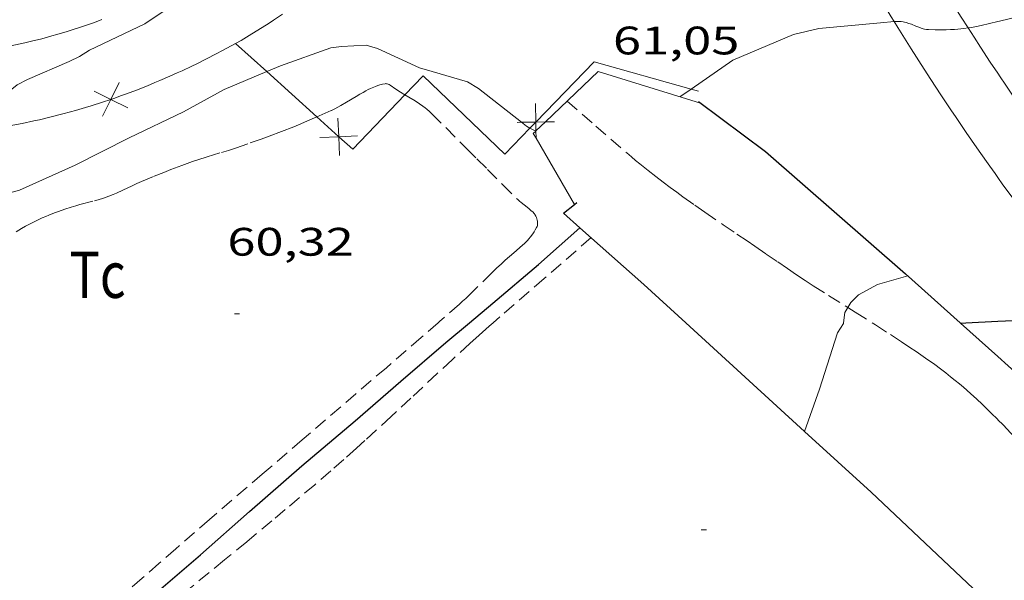
# Model space of a CAD drawing. Units: inches. Extents: x 453992 to 455004, y 4599998 to 4600502.
# Drawn here: x 454869 to 454906, y 4600286 to 4600307 of the extents above; entities that cross this region are included whole.
import ezdxf
from ezdxf.enums import TextEntityAlignment as Align

# ---------------------------------------------------------------- set-up
doc = ezdxf.new("R2010")
doc.units = ezdxf.units.IN
doc.header["$MEASUREMENT"] = 0
doc.linetypes.add('TRAZOS', pattern=[0.75, 0.5, -0.25])
for name, color, linetype, lineweight in [('CORBA DE NIVELL', 7, 'Continuous', 0), ('CORBA MESTRA', 7, 'Continuous', 0), ('COTA ALTIMETRICA', 7, 'Continuous', 0), ('EIX VIA URBANA PAVIMENTADA', 7, 'Continuous', 0), ('FILAT', 7, 'Continuous', 0), ('LIMIT DE PAVIMENT', 7, 'Continuous', 0), ('MUR CONTENCIO', 7, 'Continuous', 0), ('PARCEL-LA DE CONREU', 7, 'Continuous', 0), ('PONTO', 7, 'Continuous', 0), ('TORRENT-RIERA', 7, 'Continuous', 0), ('VORERA', 7, 'Continuous', 0)]:
    doc.layers.add(name, color=color, linetype=linetype, lineweight=lineweight)
doc.styles.add('Style-Arial', font='ARIAL.TTF')
doc.linetypes.add('filat', pattern='A,0.25,[7,dgnlstyle-mataro.shx,S=0.008,R=0,X=0,Y=0],10.25', length=10.5)

# ---------------------------------------------------------------- blocks, each defined once
blk = doc.blocks.new('COTA')
at = {"color": 0, "linetype": 'ByBlock', "lineweight": -2}
blk.add_line((0, 0), (0.2, 0), dxfattribs=at)

msp = doc.modelspace()

# ---------------------------------------------------------------- linework, layer by layer
at = {"layer": 'CORBA DE NIVELL', "color": 30, "linetype": 'Continuous', "lineweight": 0, "flags": 128}
for points, elevation in [([(454868.5551327961, 4600302.88964287), (454868.4538975904, 4600303.458449898), (454868.483900763, 4600303.870450309), (454868.7409037487, 4600304.211448887), (454869.0649062314, 4600304.472446835), (454869.4529084263, 4600304.682444215), (454871.0229160276, 4600305.363433358), (454871.4189180528, 4600305.549430642), (454871.7979204159, 4600305.78342813), (454873.8839312299, 4600306.782413851), (454874.606936008, 4600307.264409113), (454876.5349483298, 4600308.494396389), (454878.7289621642, 4600309.869381874), (454879.0309670787, 4600310.455380492), (454878.9559692766, 4600310.760381535)], 62.00009612480001), ([(454902.1523581219, 4600306.865136026), (454902.1529756871, 4600306.865199487)], 61.00009457440001), ([(454904.9496987732, 4600306.624293187), (454905.0739785389, 4600306.644176981), (454905.2599790852, 4600306.678175623), (454905.4449796831, 4600306.719174283), (454906.0629817642, 4600306.867169823)], 61.00009457440001), ([(454856.3628570155, 4600300.581537179), (454858.7628561232, 4600299.973518025), (454860.6558548697, 4600299.421502806), (454862.7858577091, 4600299.360486551), (454864.8528624237, 4600299.559471176), (454866.9848683695, 4600299.907455538), (454869.1548762788, 4600300.506440002), (454871.2528866258, 4600301.441425534), (454873.2908976158, 4600302.47341167), (454875.3479082711, 4600303.457397589), (454876.880917082, 4600304.305387272)], 61.00009457440001), ([(454888.6337017561, 4600302.734408062), (454888.6339233834, 4600302.734295659)], 61.00009457440001), ([(454900.4076572008, 4600296.07011456), (454900.5248927428, 4600296.266195408), (454900.8168953655, 4600296.552193636), (454901.5268994027, 4600296.939188848), (454902.6769036364, 4600297.262180624)], 58.00008992320001), ([(454898.7778964919, 4600291.398323433), (454899.3408660124, 4600292.985199305), (454900.0208832054, 4600295.112197444), (454900.2448862463, 4600295.467196294), (454900.2488864649, 4600295.495196306)], 58.00008992320001)]:
    msp.add_lwpolyline(points, dxfattribs=dict(at, elevation=elevation))
at = {"layer": 'CORBA DE NIVELL', "color": 30, "linetype": 'Continuous', "lineweight": 0}
for points, elevation in [([(454906.0629817642, 4600306.867169823), (454906.1299819896, 4600306.883169339), (454906.8139843019, 4600307.048164406), (454906.9049845872, 4600307.067163744), (454907.2289854765, 4600307.118161365), (454907.308985737, 4600307.136160785), (454907.3669859483, 4600307.152160371), (454907.4099861213, 4600307.166160066), (454907.4719864071, 4600307.191159635), (454907.5319867429, 4600307.223159228), (454907.6569874982, 4600307.297158395), (454907.7828987967, 4600307.372104302)], 61.00009457440001), ([(454894.4931176681, 4600304.315897811), (454896.0719551739, 4600305.404243361), (454898.3549661188, 4600306.380227553), (454899.3119693325, 4600306.608220644), (454901.6469745081, 4600306.813203245), (454902.1523581219, 4600306.865136026)], 61.00009457440001), ([(454902.1529756871, 4600306.865199487), (454902.2529758497, 4600306.86619873), (454902.3529760124, 4600306.867197973), (454902.4239760997, 4600306.864197428), (454902.4899761413, 4600306.856196917), (454902.5519761464, 4600306.844196427), (454902.6089761286, 4600306.830195973), (454902.7159760364, 4600306.796195108), (454902.807975921, 4600306.762194358), (454902.9689756699, 4600306.696193034), (454903.0899754933, 4600306.648192041), (454903.180975384, 4600306.615191299), (454903.2499753392, 4600306.595190746), (454903.3009753197, 4600306.582190338), (454903.3789753268, 4600306.567189723), (454903.4579753961, 4600306.560189112), (454903.7039757168, 4600306.552187233), (454903.9219760472, 4600306.551185577), (454904.1129763662, 4600306.554184133), (454904.2809766721, 4600306.560182868), (454904.4279769683, 4600306.569181766), (454904.5569772442, 4600306.579180803), (454904.7809777659, 4600306.602179139), (454904.9489781933, 4600306.624177899), (454904.9496987732, 4600306.624293187)], 61.00009457440001), ([(454878.4839358631, 4600304.97493116), (454879.0069271158, 4600305.193372516), (454880.8949351721, 4600305.869359238), (454881.3029362599, 4600305.929356236), (454882.2379380434, 4600305.973349209), (454882.6649377721, 4600305.85034578), (454884.247934695, 4600305.121332639), (454884.7289343861, 4600304.982328774), (454886.0519334477, 4600304.588318125), (454886.4789322357, 4600304.341314502), (454888.0942517566, 4600303.062276335)], 61.00009457440001), ([(454876.880917082, 4600304.305387272), (454878.4839358631, 4600304.97493116)], 61.00009457440001), ([(454894.0729416191, 4600304.026256394), (454894.4931176681, 4600304.315897811)], 61.00009457440001), ([(454888.0942517566, 4600303.062276335), (454888.2849241855, 4600302.911298581), (454888.414644285, 4600302.845508067)], 61.00009457440001), ([(454888.414644285, 4600302.845508067), (454888.6337017561, 4600302.734408062)], 61.00009457440001), ([(454900.2488864649, 4600295.495196306), (454900.2988895243, 4600295.888196536), (454900.4076572008, 4600296.07011456)], 58.00008992320001), ([(454898.7778530981, 4600291.398201115), (454898.7778964919, 4600291.398323433)], 58.00008992320001)]:
    msp.add_lwpolyline(points, dxfattribs=dict(at, elevation=elevation))
at = {"layer": 'CORBA MESTRA', "color": 30, "linetype": 'Continuous', "lineweight": 30, "elevation": 60.00009302400001}
for points in [[(454886.1328645798, 4600295.495303412), (454887.0148715621, 4600296.235297867), (454888.7378852808, 4600297.691287052), (454890.2995405776, 4600299.08195884)], [(454906.0628959188, 4600295.553152283), (454906.9238975648, 4600295.594145814), (454907.3508992738, 4600295.732142788), (454909.4089066149, 4600296.27912802), (454909.6838567621, 4600296.267128105)], [(454904.6548932199, 4600295.48516286), (454904.6550160634, 4600295.485168764)]]:
    msp.add_lwpolyline(points, dxfattribs=at)
at = {"layer": 'CORBA MESTRA', "color": 30, "linetype": 'Continuous', "lineweight": 30, "elevation": 60.00009302400001, "flags": 128}
for points in [[(454890.2995405776, 4600299.08195884), (454890.2998982568, 4600299.082277357)], [(454851.4973913083, 4600265.333994563), (454853.1235952391, 4600266.742509292), (454854.8686094548, 4600268.259498403), (454856.675624624, 4600269.88948722), (454858.5466400745, 4600271.543475588), (454860.0806528478, 4600272.913466073), (454861.6646661916, 4600274.348456278), (454863.6476821269, 4600276.04344386), (454865.5686975715, 4600277.686431832), (454867.5647136863, 4600279.402419347), (454869.1867269297, 4600280.816409233), (454870.8097406528, 4600282.293399208), (454872.5667548719, 4600283.808388226), (454874.3157689648, 4600285.30837728), (454875.9797823721, 4600286.735366867), (454877.8317976718, 4600288.373355354), (454879.8118138224, 4600290.097343003), (454881.816829769, 4600291.789330414), (454883.543843843, 4600293.291319638), (454885.2438575413, 4600294.749309001), (454886.1328645798, 4600295.495303412)], [(454904.6550160634, 4600295.485168764), (454904.8628936183, 4600295.495161298)], [(454904.8628936183, 4600295.495161298), (454906.0628959188, 4600295.553152283)]]:
    msp.add_lwpolyline(points, dxfattribs=at)
at = {"layer": 'EIX VIA URBANA PAVIMENTADA', "color": 1, "linetype": 'Continuous', "lineweight": 20}
for points in [[(454899.4915598089, 4600316.251690878, 61.92167714242441), (454899.5100425254, 4600316.214234036, 61.92009600076801), (454899.6840401699, 4600315.868232179, 61.90409597596161), (454900.0380354226, 4600315.170228411, 61.87009592324802), (454900.398030715, 4600314.476224603, 61.83509586898401), (454900.6410275787, 4600314.013222042, 61.81009583022401), (454900.8020255216, 4600313.70922035, 61.79309580386722), (454901.1310213957, 4600313.098216904, 61.75809574960321), (454901.5060167646, 4600312.411212995, 61.71609568448641), (454901.7610137, 4600311.955210353, 61.68709563952481), (454901.9290116614, 4600311.652208609, 61.66809561006722), (454902.2720076103, 4600311.04820507, 61.62709554650081), (454902.5320045839, 4600310.596202395, 61.59509549688801), (454902.705002591, 4600310.298200621, 61.57409546432962), (454903.0579985629, 4600309.695197008, 61.53009539611201), (454903.2329966035, 4600309.401195224, 61.50709536045282), (454903.591992638, 4600308.805191576, 61.46009528758401), (454903.9549886862, 4600308.210187899, 61.41209521316482), (454904.1949860991, 4600307.820185474, 61.37909516200161), (454904.6879808996, 4600307.034180514, 61.31109505657441), (454904.9496987732, 4600306.624293187, 61.27378359402634)], [(454904.9496987732, 4600306.624293187, 61.27378359402634), (454905.1719758986, 4600306.276175668, 61.24209494959681), (454905.4159734315, 4600305.901173234, 61.20709489533281), (454905.7849697242, 4600305.33716956, 61.15309481161122), (454906.0629669913, 4600304.920166804, 61.11309474959521)], [(454906.0629669913, 4600304.920166804, 61.11309474959521), (454906.1589660475, 4600304.776165853, 61.09909472788961), (454906.3459642357, 4600304.499164006, 61.07109468447842), (454906.725960591, 4600303.941160257, 61.01509459765601), (454906.9149587898, 4600303.665158395, 60.98709455424481), (454907.2019561087, 4600303.253155579, 60.94409448757762), (454907.589952522, 4600302.701151779, 60.88709439920481), (454907.7829507726, 4600302.431149896, 60.85809435424321), (454908.077948119, 4600302.021147022, 60.81509428757602), (454908.523944167, 4600301.409142688, 60.75009418680001), (454908.9229406958, 4600300.870138826, 60.69309409842722), (454909.1239389816, 4600300.603136887, 60.66409405346561), (454909.4269364011, 4600300.201133964, 60.62209398834881), (454909.8879325785, 4600299.60312954, 60.55809388912321), (454910.3559287591, 4600299.004125061, 60.49509379144801), (454910.5869269017, 4600298.712122855, 60.46409374338562), (454911.0469232824, 4600298.141118479, 60.40509365191201), (454911.2749214962, 4600297.859116311, 60.37609360695041), (454911.6199188443, 4600297.439113042, 60.33209353873281), (454913.0935582716, 4600295.681567523, 60.30587517669883)]]:
    msp.add_polyline3d(points, dxfattribs=at)
at = {"layer": 'FILAT', "color": 7, "linetype": 'filat', "lineweight": 0, "flags": 128}
for points, elevation in [([(454872.6043344473, 4600303.929455396), (454872.7169080547, 4600303.967418377), (454872.9999092598, 4600304.068416388), (454873.1879100672, 4600304.136415063), (454873.5639117278, 4600304.278412431), (454873.9859136418, 4600304.444409487), (454874.2659149485, 4600304.559407537), (454874.4519158363, 4600304.638406248), (454874.823917635, 4600304.799403676), (454875.1019190145, 4600304.924401757), (454875.2869199466, 4600305.009400489), (454875.6569218409, 4600305.183397949), (454875.8409228092, 4600305.273396689), (454876.2079247668, 4600305.456394188), (454876.5749267701, 4600305.645391693), (454876.8189281276, 4600305.774390039), (454876.9809290465, 4600305.862388951), (454877.3049309074, 4600306.041386766)], 62.78282364407698), ([(454872.6042051634, 4600303.929519477), (454872.9179128879, 4600304.562417739)], 62.78309733876321), ([(454872.6042051634, 4600303.929519477), (454871.9709089993, 4600304.24342443)], 62.78309733876321), ([(454894.4931176681, 4600304.315897811), (454894.7679443051, 4600304.238251449)], 62.28609656821441), ([(454888.632839908, 4600303.071794669), (454888.6199312832, 4600303.778297383)], 62.28609656821441), ([(454881.1983851499, 4600302.519850483), (454881.1629155261, 4600303.225353108)], 62.28609656821441), ([(454888.0942517566, 4600303.062276335), (454887.9259247518, 4600303.059301535)], 62.28609656821441), ([(454881.1983851499, 4600302.519850483), (454881.9049115929, 4600302.555346438)], 62.28609656821441)]:
    msp.add_lwpolyline(points, dxfattribs=dict(at, elevation=elevation))
at = {"layer": 'FILAT', "color": 7, "linetype": 'filat', "lineweight": 0}
for points, elevation in [([(454877.3049309114, 4600306.041386745), (454878.4839358631, 4600304.97493116)], 62.28609656821441), ([(454888.6330316999, 4600303.071798059), (454890.8319466402, 4600305.350283037), (454894.4931176681, 4600304.315897811)], 62.28609656821441), ([(454878.4839358631, 4600304.97493116), (454880.37195827, 4600303.26714186)], 62.28609656821441), ([(454883.6982818608, 4600304.101454571), (454884.3789325461, 4600304.811331165), (454887.4619149198, 4600301.858303193), (454888.414644285, 4600302.845508067)], 62.28609656821441), ([(454868.5551327961, 4600302.88964287), (454868.7038938503, 4600302.915447197), (454869.0348948339, 4600302.977444781), (454869.2558955105, 4600303.021443172), (454869.6948968892, 4600303.113439985), (454869.9138976005, 4600303.162438399), (454870.3498990654, 4600303.266435253), (454870.7839005807, 4600303.37743213), (454871.0729016206, 4600303.455430058), (454871.2649023281, 4600303.509428685), (454871.6469037699, 4600303.621425962), (454871.8619046042, 4600303.687424432), (454872.2899062997, 4600303.823421394), (454872.6041410776, 4600303.929390186)], 62.78281150184987), ([(454872.2899023009, 4600303.295420539), (454872.6041410776, 4600303.929390186)], 62.78309733876321), ([(454872.6041410776, 4600303.929390186), (454872.6042051634, 4600303.929519477)], 62.78309733876321), ([(454872.6041410776, 4600303.929390186), (454872.6043344473, 4600303.929455396)], 62.78282364170349), ([(454872.6043344473, 4600303.929455396), (454872.6042051634, 4600303.929519477)], 62.78309733876321), ([(454873.2379061987, 4600303.615413843), (454872.6043344473, 4600303.929455396)], 62.78309733876321), ([(454881.198397986, 4600302.519595169), (454881.724907429, 4600302.04334701), (454883.6982818608, 4600304.101454571)], 62.28609656821441), ([(454880.37195827, 4600303.26714186), (454881.1981299028, 4600302.51983766)], 62.28609656821441), ([(454888.632839908, 4600303.071794669), (454888.0942517566, 4600303.062276335)], 62.28609656821441), ([(454888.414644285, 4600302.845508067), (454888.6328434108, 4600303.071602956)], 62.28609656821441), ([(454888.6330316999, 4600303.071798059), (454888.632839908, 4600303.071794669)], 62.28609656821441), ([(454888.6328434108, 4600303.071602956), (454888.632839908, 4600303.071794669)], 62.28609656821441), ([(454888.6328434108, 4600303.071602956), (454888.6330316999, 4600303.071798059)], 62.28609656821441), ([(454888.6389138614, 4600302.739360762), (454888.6328434108, 4600303.071602956)], 62.28609656821441), ([(454888.9955044709, 4600303.07820395), (454888.6330316999, 4600303.071798059)], 62.28609656821441), ([(454889.3399271337, 4600303.084290845), (454888.9955044709, 4600303.07820395)], 62.28609656821441), ([(454888.6439048692, 4600302.466197615), (454888.6389138614, 4600302.739360762)], 62.28609656821441), ([(454880.4919088635, 4600302.484357049), (454881.1981299028, 4600302.51983766)], 62.28609656821441), ([(454881.1981299028, 4600302.51983766), (454881.1983851499, 4600302.519850483)], 62.28609656821441), ([(454881.1981299028, 4600302.51983766), (454881.198397986, 4600302.519595169)], 62.28609656821441), ([(454881.198397986, 4600302.519595169), (454881.1983851499, 4600302.519850483)], 62.28609656821441), ([(454881.2339049226, 4600301.813350379), (454881.198397986, 4600302.519595169)], 62.28609656821441), ([(454888.6439213579, 4600302.465295168), (454888.6439048692, 4600302.466197615)], 62.28609656821441)]:
    msp.add_lwpolyline(points, dxfattribs=dict(at, elevation=elevation))
at = {"layer": 'LIMIT DE PAVIMENT', "color": 1, "linetype": 'Continuous', "lineweight": 20}
msp.add_polyline3d([(454877.3049309114, 4600306.041386745, 62.29209657751681), (454877.5229321219, 4600306.156385269, 62.29109657596641), (454877.9199345584, 4600306.396382629, 62.28809657131522), (454878.3109370235, 4600306.641380043, 62.28609656821441), (454878.568938683, 4600306.807378341, 62.28409656511361), (454878.7399398056, 4600306.920377219, 62.28309656356321), (454879.0779420595, 4600307.148375008, 62.28109656046242)], dxfattribs=at)
at = {"layer": 'MUR CONTENCIO', "color": 1, "linetype": 'Continuous', "lineweight": 30}
for points, elevation in [([(454904.6438932786, 4600295.495162963), (454904.6550160634, 4600295.485168764)], 59.88309284273419), ([(454906.0628858062, 4600294.220150218), (454908.0178755056, 4600292.463132661), (454910.6019531607, 4600290.200221506)], 59.72809260175563)]:
    msp.add_lwpolyline(points, dxfattribs=dict(at, elevation=elevation))
at = {"layer": 'MUR CONTENCIO', "color": 1, "linetype": 'Continuous', "lineweight": 30, "elevation": 59.8818778720432, "flags": 128}
msp.add_lwpolyline([(454904.6550160634, 4600295.485168764), (454906.0628858042, 4600294.220150218)], dxfattribs=at)
at = {"layer": 'MUR CONTENCIO', "color": 1, "linetype": 'Continuous', "lineweight": 30}
for points in [[(454894.7719413142, 4600303.843250806, 60.69909410772961), (454897.3039309373, 4600301.958228672, 60.50709381005282), (454902.5849041235, 4600297.345181451, 60.10709318989282), (454904.6438932788, 4600295.495162959, 59.88309284260321)], [(454890.2995405776, 4600299.08195884, 60.30220337253181), (454889.6789014747, 4600299.633282922, 60.37909361160161), (454890.0957918984, 4600299.96547446, 60.33304682150674)], [(454890.0957918984, 4600299.96547446, 60.33304682150674), (454890.1859053261, 4600300.037279703, 60.32309352477921)], [(454894.2928772309, 4600295.495241498, 59.96509296973601), (454892.713885724, 4600296.937255714, 60.00309302865121), (454890.2995405776, 4600299.08195884, 60.30220337253181)], [(454898.7778964919, 4600291.398323433, 59.85620143033464), (454894.2928772309, 4600295.495241498, 59.96509296973601)], [(454905.3595395642, 4600285.248876497, 59.61953630297372), (454901.2948395567, 4600289.099178454, 59.79509270616801), (454898.7778964919, 4600291.398323433, 59.85620143033464)]]:
    msp.add_polyline3d(points, dxfattribs=at)
at = {"layer": 'PARCEL-LA DE CONREU', "color": 7, "linetype": 'TRAZOS', "lineweight": 0}
for points in [[(454880.37195827, 4600303.26714186, 60.29719782832169), (454880.4609150524, 4600303.30635856, 60.29509348136801), (454880.920917321, 4600303.511355386, 60.28409346431361), (454881.0489179747, 4600303.571354508, 60.28109345966242), (454881.1689186312, 4600303.633353694, 60.27809345501122), (454881.2819192768, 4600303.695352932, 60.27509345036002), (454881.4919205281, 4600303.817351528, 60.26909344105761), (454881.8599227982, 4600304.041349083, 60.25809342400321), (454881.9969236252, 4600304.12234817, 60.25409341780161), (454882.1169243348, 4600304.191347366, 60.25009341160001), (454882.2219249377, 4600304.24934666, 60.24709340694881), (454882.3139254369, 4600304.296346034, 60.24509340384802), (454882.394925866, 4600304.336345481, 60.24309340074721), (454882.4649262173, 4600304.368345001, 60.24109339764641), (454882.587926795, 4600304.419344146, 60.23709339144481), (454882.679927188, 4600304.452343498, 60.23509338834401), (454882.7489274543, 4600304.473343007, 60.23309338524322), (454882.8529278204, 4600304.50034226, 60.23009338059202), (454882.9569281334, 4600304.520341503, 60.22809337749121), (454882.9819281873, 4600304.522341316, 60.22709337594081), (454883.0049282078, 4600304.520341139, 60.22709337594081), (454883.0269282116, 4600304.516340965, 60.22709337594081), (454883.0679281765, 4600304.503340634, 60.22609337439042), (454883.1039280958, 4600304.485340333, 60.22609337439042), (454883.1349280072, 4600304.46734007, 60.22609337439042), (454883.3529271464, 4600304.309338171, 60.22809337749121), (454883.5339265924, 4600304.199336627, 60.23109338214241), (454883.6982818608, 4600304.101454571, 60.23475736965152)], [(454883.6982818608, 4600304.101454571, 60.23475736965152), (454883.8479256603, 4600304.012333955, 60.23809339299521), (454884.0789249562, 4600303.872331985, 60.24509340384802), (454884.2469243821, 4600303.76233054, 60.24909341004961), (454884.3699239126, 4600303.675329472, 60.25309341625121), (454884.4599235362, 4600303.607328684, 60.25509341935201), (454884.525923244, 4600303.555328102, 60.25709342245281), (454884.621922763, 4600303.472327244, 60.25809342400321), (454884.7149222394, 4600303.384326402, 60.26009342710402), (454885.2399190852, 4600302.861321609, 60.26509343485601), (454886.0239143292, 4600302.07431444, 60.26909344105761), (454886.414911946, 4600301.680310862, 60.27209344570881), (454886.8079095733, 4600301.28730727, 60.27609345191041), (454887.3799061353, 4600300.717302047, 60.28809347051521), (454887.9519027048, 4600300.148296824, 60.30009348912002), (454888.0209023262, 4600300.084296202, 60.30109349067041), (454888.0829020202, 4600300.03129565, 60.30109349067041), (454888.19590152, 4600299.942294654, 60.30109349067041), (454888.3679007852, 4600299.810293145, 60.30009348912002), (454888.4529003858, 4600299.740292391, 60.30009348912002), (454888.5338999424, 4600299.66529166, 60.30009348912002), (454888.5598997702, 4600299.637291419, 60.30009348912002), (454888.5838995873, 4600299.608291191, 60.30009348912002), (454888.6038993983, 4600299.579290994, 60.30109349067041), (454888.6368990018, 4600299.520290654, 60.30109349067041), (454888.6618986308, 4600299.46629038, 60.30209349222081), (454888.6788982778, 4600299.416290173, 60.30209349222081), (454888.6908979702, 4600299.373290016, 60.30309349377121), (454888.6978976851, 4600299.334289903, 60.30309349377121), (454888.7028974349, 4600299.300289812, 60.30409349532161), (454888.7048970055, 4600299.243289709, 60.30509349687201), (454888.7018966746, 4600299.200289664, 60.30509349687201), (454888.6968964392, 4600299.170289655, 60.30609349842241), (454888.6838960852, 4600299.126289686, 60.30709349997282), (454888.6658957537, 4600299.08628976, 60.30809350152321), (454888.6158950161, 4600298.999290006, 60.31309350927521), (454888.5678943726, 4600298.924290254, 60.31909351857761), (454888.5228938021, 4600298.858290492, 60.32709353098082), (454888.4378928129, 4600298.745290962, 60.34209355423682), (454888.3708920869, 4600298.663291343, 60.35309357129121), (454888.3168915479, 4600298.60329166, 60.36009358214401), (454888.2338907591, 4600298.516292155, 60.36909359609761), (454888.1918903754, 4600298.474292409, 60.37109359919841), (454888.1478899961, 4600298.433292678, 60.37209360074881), (454888.0248889707, 4600298.323293442, 60.37209360074881), (454887.8078872002, 4600298.134294795, 60.37109359919841), (454887.4828845643, 4600297.853296825, 60.36809359454721), (454887.3218832372, 4600297.711297826, 60.36609359144641), (454887.1638818845, 4600297.565298798, 60.36409358834561), (454886.9868803201, 4600297.395299878, 60.36109358369441), (454886.3748747885, 4600296.791303585, 60.34909356508961), (454886.2218734056, 4600296.640304512, 60.34609356043841), (454885.9888713599, 4600296.418305936, 60.34209355423682), (454885.8698703484, 4600296.309306669, 60.34109355268641), (454885.7498693429, 4600296.201307413, 60.34009355113601), (454885.0068632438, 4600295.549312039, 60.33609354493441), (454884.944862738, 4600295.495312425, 60.33609354493441)], [(454876.7708988304, 4600301.922384411, 60.34809356353922), (454877.0358998558, 4600302.003382526, 60.34409355733761), (454877.2989009237, 4600302.090380666, 60.34009355113601), (454877.853903241, 4600302.282376752, 60.33309354028322), (454878.2689050073, 4600302.430373833, 60.33009353563202), (454878.5789063453, 4600302.543371656, 60.32709353098082), (454879.0429083849, 4600302.717368404, 60.32209352322882), (454879.504910467, 4600302.897365178, 60.31609351392641), (454879.6839112983, 4600302.970363934, 60.31309350927521), (454879.9959127761, 4600303.101361769, 60.30609349842241), (454880.37195827, 4600303.26714186, 60.29719782832169)], [(454869.0288641254, 4600298.930438516, 60.47109375423841), (454869.2298653704, 4600299.053437181, 60.46909375113761), (454869.3828662753, 4600299.141436157, 60.46709374803682), (454869.4998669423, 4600299.205435368, 60.46609374648641), (454869.6758679208, 4600299.298434177, 60.46309374183521), (454869.8558688675, 4600299.386432947, 60.46009373718401), (454870.0078696344, 4600299.456431903, 60.45709373253281), (454870.1428702762, 4600299.513430966, 60.45409372788161), (454870.2608708233, 4600299.561430146, 60.45109372323041), (454870.4688717452, 4600299.64042869, 60.44509371392801), (454870.6258724211, 4600299.697427588, 60.44109370772641), (454870.8628734031, 4600299.778425914, 60.43409369687362), (454871.1008743639, 4600299.856424229, 60.42809368757121), (454871.2788750572, 4600299.911422964, 60.42409368136961), (454871.4358756269, 4600299.95442184, 60.42009367516801), (454871.9868775737, 4600300.098417882, 60.40709365501282), (454872.1238780745, 4600300.136416902, 60.40409365036162), (454872.3278788688, 4600300.199415451, 60.40009364416002), (454872.4288792833, 4600300.233414738, 60.39809364105921), (454872.528879719, 4600300.270414037, 60.39609363795841), (454872.684880439, 4600300.333412951, 60.39409363485762), (454872.8188811019, 4600300.393412027, 60.39309363330721), (454873.0518822902, 4600300.502410428, 60.39509363640801), (454873.4008841061, 4600300.67040804, 60.39709363950882), (454873.575884992, 4600300.751406837, 60.39809364105921), (454873.7528858506, 4600300.828405615, 60.39609363795841), (454874.2328880896, 4600301.025402278, 60.38809362555521), (454874.5938897569, 4600301.171399766, 60.38209361625282), (454874.8658909981, 4600301.279397869, 60.37709360850081), (454875.2748928159, 4600301.435395007, 60.37109359919841), (454875.4808937119, 4600301.511393562, 60.36709359299682), (454875.6868945852, 4600301.584392113, 60.36409358834561), (454875.8868954112, 4600301.6523907, 60.36109358369441), (454876.2398967932, 4600301.762388191, 60.35609357594241), (454876.7708988304, 4600301.922384411, 60.34809356353922)], [(454890.7178960822, 4600298.710273608, 59.72609259919042), (454888.9468816441, 4600297.169284657, 59.74409262709761), (454887.2808680668, 4600295.720295051, 59.76409265810561), (454887.0248659627, 4600295.495296644, 59.76709266275681)], [(454884.944862738, 4600295.495312425, 60.33609354493441), (454884.3088575334, 4600294.93931639, 60.33309354028322), (454882.995846863, 4600293.801324587, 60.32909353408161), (454881.8438375426, 4600292.808331789, 60.32709353098082), (454879.8228212752, 4600291.077344441, 60.32809353253121), (454878.3068090687, 4600289.778353929, 60.33009353563202), (454877.1717999111, 4600288.803361028, 60.33409354183361), (454876.3217930317, 4600288.070366342, 60.33709354648482), (454875.0497826905, 4600286.967374283, 60.34209355423682), (454874.415777504, 4600286.413378235, 60.34509355888802), (454873.7827723041, 4600285.857382176, 60.34809356353922)], [(454887.0248659627, 4600295.495296644, 59.76709266275681), (454886.8758647378, 4600295.364297571, 59.76909266585761), (454886.4978616023, 4600295.028299918, 59.77309267205921), (454886.1458586438, 4600294.710302097, 59.77709267826081), (454885.4898530818, 4600294.111306145, 59.78409268911361), (454884.9178481812, 4600293.582309665, 59.78909269686561), (454883.9218395958, 4600292.654315784, 59.79809271081921), (454883.1748331567, 4600291.958320373, 59.80409272012161), (454882.6118283459, 4600291.439323839, 59.80909272787361), (454882.1878247446, 4600291.051326455, 59.81209273252482), (454881.8688220573, 4600290.762328427, 59.81409273562561), (454881.3868180473, 4600290.332331418, 59.81709274027681), (454880.9008140615, 4600289.906334445, 59.82009274492801), (454880.2938091522, 4600289.38333824, 59.82309274957921), (454879.7228045718, 4600288.896341817, 59.82609275423041), (454879.1838002914, 4600288.442345204, 59.82909275888161), (454878.6777962974, 4600288.019348387, 59.83109276198241), (454877.7257888272, 4600287.229354385, 59.83509276818401), (454876.8887823169, 4600286.542359671, 59.83709277128482), (454875.4217709299, 4600285.34136894, 59.84109277748641)], [(454873.7827723041, 4600285.857382176, 60.34809356353922), (454870.3237438297, 4600282.811403698, 60.36809359454721), (454865.1357011037, 4600278.240435976, 60.40109364571041), (454862.54367974, 4600275.954452097, 60.41609366896641), (454859.9516583612, 4600273.666468218, 60.42809368757121), (454858.0726428376, 4600272.0044799, 60.43509369842401), (454851.5045884725, 4600266.181520707, 60.46009373718401), (454851.3810053122, 4600266.072155419, 60.46054504210365)]]:
    msp.add_polyline3d(points, dxfattribs=at)
at = {"layer": 'PONTO', "color": 1, "linetype": 'Continuous', "lineweight": 0}
for points in [[(454894.8469410057, 4600303.78725015, 61.13709478680481), (454890.991944043, 4600304.975281242, 61.25909497595361), (454888.9955044709, 4600303.07820395, 61.25258135383984)], [(454888.9955044709, 4600303.07820395, 61.25258135383984), (454888.6389138614, 4600302.739360762, 61.25141793446424)], [(454888.6337017561, 4600302.734408062, 61.25140092934964), (454888.5399225625, 4600302.645296235, 61.25109496355041), (454888.6439048692, 4600302.466197615, 61.18266355384304)], [(454888.6389138614, 4600302.739360762, 61.25141793446424), (454888.6337017561, 4600302.734408062, 61.25140092934964)], [(454888.6439048692, 4600302.466197615, 61.18266355384304), (454890.0957918984, 4600299.96547446, 60.22716757203723)], [(454890.0957918984, 4600299.96547446, 60.22716757203723), (454890.0959046402, 4600299.965280274, 60.22709337594081)]]:
    msp.add_polyline3d(points, dxfattribs=at)
at = {"layer": 'TORRENT-RIERA', "color": 5, "linetype": 'TRAZOS', "lineweight": 0}
for points in [[(454889.8199337735, 4600303.861288408, 58.41209056196482), (454890.9029283202, 4600302.921278733, 58.32709043018082), (454892.0749224283, 4600301.905268265, 58.21109025033441), (454892.2409216006, 4600301.762266784, 58.19609022707841), (454892.4029208199, 4600301.626265344, 58.18209020537281), (454892.5609200709, 4600301.495263943, 58.17109018831841), (454892.8709186545, 4600301.245261202, 58.15209015886081), (454893.1649173576, 4600301.014258614, 58.13809013715522), (454893.4429161725, 4600300.801256173, 58.12909012320161), (454893.7059150856, 4600300.604253872, 58.12209011234881), (454893.9539140891, 4600300.422251709, 58.11809010614721), (454894.187913162, 4600300.252249669, 58.11509010149601), (454894.6299114648, 4600299.938245829, 58.11309009839521), (454895.0189100041, 4600299.666242456, 58.11209009684481), (454895.7049075015, 4600299.196236522, 58.11409009994561), (454896.2209056458, 4600298.846232064, 58.11309009839521), (454896.6079042503, 4600298.58322872, 58.11109009529441), (454896.8979032051, 4600298.386226214, 58.10709008909281), (454897.330901623, 4600298.089222469, 58.09809007513922), (454897.762900024, 4600297.790218728, 58.08309005188322), (454898.126898684, 4600297.539215576, 58.06809002862722), (454898.4708974645, 4600297.308212607, 58.05309000537121), (454898.7958963446, 4600297.094209811, 58.03908998366561), (454899.1018953167, 4600296.896207182, 58.02708996506081), (454899.676893416, 4600296.528202248, 58.00208992630081), (454900.4076572008, 4600296.07011456, 57.97107019066092)], [(454900.4076572008, 4600296.07011456, 57.97107019066092), (454900.6898901685, 4600295.893193577, 57.95908985963361), (454901.3218881284, 4600295.495188165, 57.93208981777281)], [(454901.3218881284, 4600295.495188165, 57.93208981777281), (454901.4488877183, 4600295.415187078, 57.92608980847041), (454902.0158858431, 4600295.052182212, 57.90108976971041), (454902.4378844032, 4600294.776178583, 57.88108973870241), (454902.7528832981, 4600294.566175868, 57.86608971544641), (454902.9888824501, 4600294.406173828, 57.85408969684162), (454903.3388811489, 4600294.163170797, 57.83708967048481), (454903.6868798067, 4600293.91516777, 57.81908964257761), (454903.9028789352, 4600293.756165885, 57.80708962397281), (454904.1028780844, 4600293.60316413, 57.79608960691841), (454904.287877271, 4600293.458162502, 57.78608959141441), (454904.4588764815, 4600293.319160989, 57.77608957591041), (454904.6188757356, 4600293.188159572, 57.76608956040641), (454904.766875009, 4600293.062158254, 57.75708954645282), (454905.0398736264, 4600292.824155814, 57.74008952009601), (454905.2758723685, 4600292.610153691, 57.72508949684001), (454905.4798712507, 4600292.42115185, 57.71208947668481), (454905.6548702398, 4600292.25215026, 57.70108945963041), (454905.8078693464, 4600292.103148868, 57.69108944412641), (454906.0628677994, 4600291.847146536, 57.67508941932002)], [(454906.0628677994, 4600291.847146536, 57.67508941932002), (454906.0708677511, 4600291.839146464, 57.67408941776961), (454906.2648665268, 4600291.638144679, 57.66208939916481), (454906.5528646515, 4600291.332142021, 57.64408937125761), (454906.8348627365, 4600291.0221394, 57.62708934490081), (454907.0578611702, 4600290.770137317, 57.61408932474561), (454907.2498597759, 4600290.547135515, 57.60308930769121), (454907.9148548506, 4600289.762129252, 57.56808925342722), (454908.2488524018, 4600289.371126112, 57.55008922552001), (454908.4178511918, 4600289.177124528, 57.54108921156642), (454908.587849991, 4600288.984122939, 57.53108919606242), (454909.102846419, 4600288.408118139, 57.50008914800001), (454909.4908437579, 4600287.978114528, 57.47508910924001), (454909.7838417841, 4600287.65811181, 57.45708908133281), (454910.2278388381, 4600287.179107698, 57.43008903947201), (454910.31190406, 4600287.08976348, 57.42481135966315)]]:
    msp.add_polyline3d(points, dxfattribs=at)
at = {"layer": 'VORERA', "color": 1, "linetype": 'Continuous', "lineweight": 0}
for points in [[(454897.3656977854, 4600315.498152139, 61.93180831886621), (454897.5050318445, 4600315.216247701, 61.92009600076801), (454897.6840294133, 4600314.859245789, 61.90409597596161), (454898.0450245782, 4600314.148241947, 61.87009592324802), (454898.4120197677, 4600313.439238064, 61.83509586898401), (454898.6600165784, 4600312.968235453, 61.81009583022401), (454898.8260144533, 4600312.654233705, 61.79309580386722), (454899.1620102396, 4600312.03023019, 61.75809574960321), (454899.5450055145, 4600311.329226197, 61.71609568448641), (454899.8040023879, 4600310.864223509, 61.68709563952481), (454899.977000304, 4600310.554221717, 61.66809561006722), (454900.3269961651, 4600309.937218104, 61.62709554650081), (454900.5919930781, 4600309.47621538, 61.59509549688801), (454900.7699910246, 4600309.169213553, 61.57409546432962), (454901.1289869376, 4600308.55720988, 61.53009539611201), (454901.3099849041, 4600308.252208034, 61.50709536045282), (454901.6759808583, 4600307.644204314, 61.46009528758401), (454902.0449768399, 4600307.039200576, 61.41209521316482), (454902.1523581219, 4600306.865136026, 61.39780639910001)], [(454872.264929896, 4600306.937426374, 62.16409637906561), (454871.9849286803, 4600306.83442834, 62.16909638681761), (454871.7979278896, 4600306.768429657, 62.17209639146881), (454871.4209263414, 4600306.641432321, 62.17809640077122), (454871.1379252047, 4600306.549434325, 62.18309640852321), (454870.9479244624, 4600306.490435675, 62.18609641317441), (454870.5669230144, 4600306.377438391, 62.19209642247681), (454870.3759223009, 4600306.322439755, 62.19509642712801), (454869.9919209165, 4600306.218442506, 62.20109643643041)], [(454902.1523581219, 4600306.865136026, 61.39780639910001), (454902.2929741743, 4600306.637198071, 61.37909516200161), (454902.7949688748, 4600305.83619302, 61.31109505657441), (454903.2889637756, 4600305.063188074, 61.24209494959681), (454903.538961242, 4600304.67818558, 61.20709489533281), (454903.915957456, 4600304.102181827, 61.15309481161122), (454904.2979537083, 4600303.530178042, 61.09909472788961), (454904.4899518359, 4600303.244176141, 61.07109468447842), (454904.8769481261, 4600302.676172325, 61.01509459765601), (454905.0719462736, 4600302.392170405, 60.98709455424481), (454905.3659435198, 4600301.969167519, 60.94409448757762), (454905.761939862, 4600301.40616364, 60.88709439920481), (454905.9619380476, 4600301.126161689, 60.85809435424321), (454906.0629371343, 4600300.985160704, 60.84409433253761)], [(454869.9919209165, 4600306.218442506, 62.20109643643041), (454869.6059195821, 4600306.121445285, 62.20709644573281), (454869.3489187132, 4600306.05944714, 62.21109645193442), (454869.175918149, 4600306.020448391, 62.21409645658562), (454868.8309170451, 4600305.945450893, 62.21909646433761)], [(454906.0629371343, 4600300.985160704, 60.84409433253761), (454906.262935335, 4600300.707158756, 60.81509428757602), (454906.7189312999, 4600300.082154327, 60.75009418680001), (454907.1279277456, 4600299.530150368, 60.69309409842722), (454907.3349259799, 4600299.25514837, 60.66409405346561), (454907.6459233361, 4600298.843145372, 60.62209398834881), (454908.1179194166, 4600298.230140841, 60.55809388912321), (454908.5949155278, 4600297.620136276, 60.49509379144801), (454908.8349135932, 4600297.316133984, 60.46409374338562), (454909.3039098968, 4600296.733129521, 60.40509365191201), (454909.5399080548, 4600296.44212728, 60.37609360695041), (454909.6838567621, 4600296.267128105, 60.35835186592045)]]:
    msp.add_polyline3d(points, dxfattribs=at)

# ---------------------------------------------------------------- block references
at = {"layer": 'COTA ALTIMETRICA', "color": 7, "linetype": 'Continuous', "lineweight": 0, "xscale": 1.000001550400009, "yscale": 1.000001550399986, "zscale": 1.0000015504, "rotation": 359.9995652666707}
for p in [(454877.2608533744, 4600295.83137125, 60.31709351547681), (454894.8718187939, 4600287.675224981, 59.54109231236642)]:
    msp.add_blockref('COTA', p, dxfattribs=at)

# ---------------------------------------------------------------- texts
at = {"layer": 'COTA ALTIMETRICA', "color": 7, "linetype": 'Continuous', "lineweight": 0, "style": 'Style-Arial', "width": 1.333331428571429}
for s, p in [('61,05', (454891.5459578006, 4600306.675279674, 61.04809464881921)), ('60,32', (454876.9968776018, 4600299.078378287, 60.31709351547681))]:
    msp.add_text(s, height=1.05000162792, rotation=359.99956526667, dxfattribs=at).set_placement(p, align=Align.TOP_LEFT)
at = {"layer": 'PARCEL-LA DE CONREU', "color": 3, "linetype": 'Continuous', "lineweight": 0, "style": 'Style-Arial', "width": 0.7999979428594939}
msp.add_text('Tc', height=1.750004713203101, rotation=359.99956526667, dxfattribs=at).set_placement((454872.1008212092, 4600297.309413693, 61.43809525347521), align=Align.MIDDLE_CENTER)

doc.saveas('drawing.dxf')
